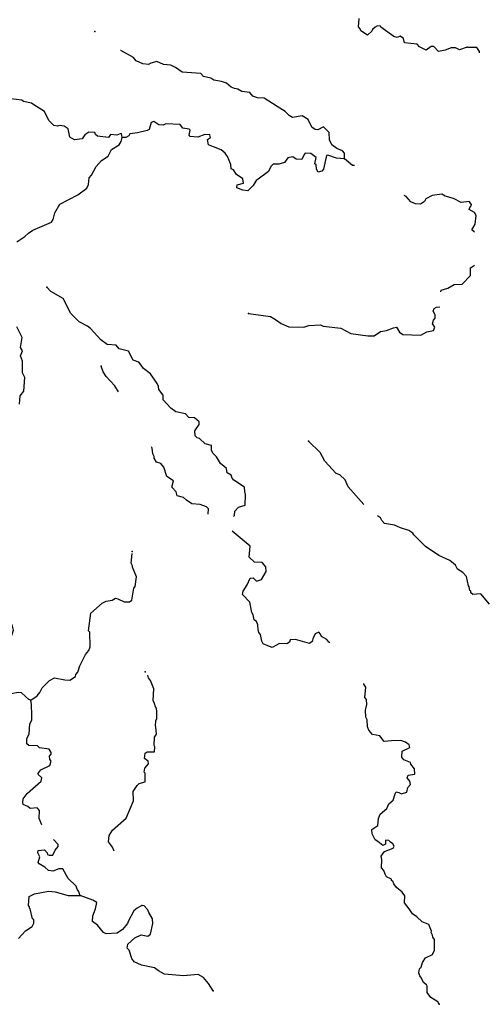
# Model space of a CAD drawing. Extents: x 286965 to 578609, y 15644190 to 15841716.
# Drawn here: x 347409 to 357792, y 15655478 to 15677527 of the extents above; entities that cross this region are included whole.
import ezdxf

# ---------------------------------------------------------------- set-up
doc = ezdxf.new("R2010")
doc.units = 0
doc.header["$MEASUREMENT"] = 0
doc.layers.add('L3', color=7, linetype='CONTINUOUS')

msp = doc.modelspace()

# ---------------------------------------------------------------- linework, layer by layer
at = {"layer": 'L3', "color": 140, "linetype": 'CONTINUOUS', "flags": 128}
for points in [[(357429.79, 15676914.09), (357258.75, 15676848.74), (357169.51, 15676895.69), (357069.03, 15676893.13), (356940.65, 15676842.01), (356788.72, 15676817.35), (356686.15, 15676923.61), (356627.8, 15676926.98), (356514.18, 15676841.54), (356359.7, 15676917.38), (356313.06, 15676978.58), (356030.69, 15677011.62), (356002.63, 15677105.2), (355930.52, 15677159.56), (355861.94, 15677130.06), (355787.9, 15677151.06), (355498.95, 15677360.06), (355492.05, 15677385.53), (355425.37, 15677389.41), (355373.46, 15677358.94), (355311.75, 15677303.97), (355293.17, 15677271.6), (355195.72, 15677176.9), (355051.01, 15677277.23), (355036.75, 15677319.87), (354997.47, 15677363.94), (355008.56, 15677555.61)], [(354684.96, 15674413.65), (354683.83, 15674539.14), (354636.74, 15674592.05), (354514.13, 15674640.94), (354401.79, 15674722.66), (354349.72, 15674834.39), (354342.67, 15675002), (354216.06, 15675126.38), (354086.74, 15675058.61), (354028.9, 15675070.32), (353947.96, 15675116.8), (353865.89, 15675288.76), (353736.88, 15675371.46), (353517.35, 15675333.98), (353444.74, 15675379.95), (353357.87, 15675468.58), (353171.99, 15675579.68), (352882.07, 15675772.01), (352732.08, 15675780.65), (352633.5, 15675811.43), (352563.3, 15675899.1), (352380.44, 15675918.01), (352291.67, 15675973.33), (352217.15, 15675985.98), (352143.59, 15676015.32), (352040.08, 15676104.91), (351925.33, 15676145), (351759.61, 15676171.29), (351687, 15676217.26), (351521.79, 15676251.92), (351467.28, 15676321.94), (351051.09, 15676354.35), (350898.04, 15676455.15), (350792.6, 15676511.4), (350625.91, 15676521.05), (350479.29, 15676588.04), (350343.54, 15676554.05), (350291.63, 15676523.61), (350167.08, 15676539.16), (350020.47, 15676606.15), (349957.63, 15676676.67), (349674.14, 15676835.2), (349669.1, 15676840.38)], [(357710.18, 15676786.33), (357708.32, 15676814.39), (357646.45, 15676901.57), (357596.44, 15676904.48), (357462.62, 15676903.82), (357429.79, 15676914.09)], [(349703.68, 15674885.28), (349692.31, 15674977.92), (349658.48, 15674971.49), (349581.57, 15674942.5), (349440.37, 15674959.01), (349394.36, 15674886.41), (349153.66, 15674917.04), (349105.6, 15674953.28), (349091.79, 15675004.23), (348958.45, 15675011.94), (348871.26, 15674950.08), (348807.63, 15674861.76), (348639.05, 15674838.05), (348533.6, 15674894.33), (348494.19, 15675080.56), (348405.87, 15675144.19), (348298.03, 15675158.76), (348255.39, 15675144.5), (348172.54, 15675157.65), (348062.1, 15675272.74), (347964.85, 15675470.68), (347722.52, 15675618.42), (347674.46, 15675654.66), (347493.04, 15675698.6), (347452.83, 15675726), (347153.75, 15675759.98)], [(354684.96, 15674413.65), (354501.63, 15674424.24), (354313.31, 15674493.67), (354279.5, 15674487.24), (354211.7, 15674181.8), (354175.46, 15674133.7), (354090.71, 15674113.54), (354052.87, 15674182.59), (354049.82, 15674274.77), (354017.95, 15674301.68), (354051.13, 15674441.93), (353930.93, 15674532.45), (353805.91, 15674539.7), (353779, 15674507.8), (353730.59, 15674393.52), (353597.26, 15674401.24), (353525.12, 15674455.55), (353415.35, 15674436.82), (353342.41, 15674332.32), (353214.53, 15674289.55), (353089.05, 15674288.44), (353036.17, 15674241.31), (352979.41, 15674127.53), (352752.16, 15673956.69), (352708.55, 15673925.79), (352635.16, 15673812.95), (352519.6, 15673694.21), (352403.42, 15673709.3), (352272.47, 15673758.65), (352276.35, 15673825.32), (352420.9, 15673867.15), (352409.51, 15673959.76), (352264.8, 15674060.09), (352195.56, 15674164.45), (352146.52, 15674183.99), (352135.64, 15674284.97), (352062.41, 15674464.77), (352007.94, 15674534.82), (351920.57, 15674615.11), (351748.95, 15674683.57), (351634.21, 15674723.62), (351615.95, 15674841.74), (351685.5, 15674887.9), (351663.87, 15674947.68), (351555.52, 15674953.93), (351401.66, 15674895.93), (351227.13, 15674914.35), (351203.6, 15674940.8), (351226.98, 15675056.51), (351202.95, 15675074.62), (351062.23, 15675099.47), (350999.9, 15675178.32), (350683.22, 15675196.62), (350622.97, 15675166.66), (350522.96, 15675172.43), (350410.15, 15675245.82), (350350.37, 15675224.19), (350307.89, 15675067.78), (350264.77, 15675045.21), (350044.23, 15674991.02), (349875.64, 15674967.34), (349856.56, 15674926.64), (349787.49, 15674888.81), (349703.68, 15674885.28)], [(347344.95, 15672554.85), (347527.16, 15672669.75), (347606.98, 15672748.79), (347702.5, 15672810.15), (348122.88, 15672994.9), (348159.59, 15673051.31), (348193.25, 15673199.89), (348304.82, 15673394.11), (348709.96, 15673604.83), (348910.78, 15673752.1), (348948.93, 15673833.51), (348965.94, 15673983.06), (349019.79, 15674046.83), (349123.03, 15674241.54), (349239.52, 15674376.95), (349386.98, 15674468.78), (349462.78, 15674623.27), (349635.71, 15674721.99), (349682.2, 15674802.9), (349703.68, 15674885.28)], [(354907.54, 15674262.79), (354860.14, 15674261.41), (354684.96, 15674413.65)], [(357594.77, 15672768.44), (357536.12, 15672819.19), (357555.19, 15672859.93), (357610.51, 15672948.7), (357629.9, 15673139.9), (357592.1, 15673208.97), (357478.79, 15673274.03), (357490, 15673323.57), (357516.93, 15673355.44), (357527.17, 15673388.31), (357472.71, 15673458.33), (357295.77, 15673435.1), (357125.1, 15673520.23), (356935.84, 15673572.96), (356863.23, 15673618.94), (356644.13, 15673589.79), (356506, 15673514.17), (356477.62, 15673457.27), (356382.1, 15673395.9), (356273.75, 15673402.14), (356167.84, 15673450.09), (356065.74, 15673564.69), (356020.93, 15673590.42)], [(356839.89, 15671433.51), (356847.88, 15671470.97), (357000.77, 15671512.3), (357139.4, 15671596.26), (357315.39, 15671602.84), (357502.4, 15671801.05), (357503.72, 15671968.21), (357592.26, 15672033.74)], [(352200.12, 15666402.56), (352216.65, 15666420.53), (352230.75, 15666520.04), (352311.04, 15666607.38), (352456.07, 15666657.54), (352469.56, 15666890.87), (352448.4, 15666958.98), (352445.84, 15667059.5), (352204.02, 15667215.58), (352164.76, 15667259.65), (352143.59, 15667327.76), (352054.82, 15667383.08), (352043.46, 15667475.7), (351987.52, 15667520.74), (351908.02, 15667592.23), (351816.22, 15667739.66), (351737.18, 15667819.48), (351707.72, 15667888.09), (351705.16, 15667988.57), (351565.42, 15668030.09), (351438.34, 15668146.12), (351380.96, 15668166.16), (351341.7, 15668210.24), (351331.27, 15668319.52), (351431.61, 15668464.23), (351426.64, 15668523.05), (351323.14, 15668612.64), (351198.12, 15668619.89), (351119.11, 15668699.67), (350904.36, 15668745.54), (350792.01, 15668827.29), (350618.77, 15669012.87), (350625.05, 15669121.22), (350523.45, 15669244.15), (350518.96, 15669311.29), (350489.46, 15669379.87), (350334.83, 15669597.85), (350182.74, 15669715.32), (350128.75, 15669793.69), (350073.78, 15669855.41), (349951.17, 15669904.3), (349845.57, 15670102.7), (349639.64, 15670156.4), (349568.97, 15670235.72), (349369.45, 15670255.61), (349224.74, 15670355.94), (348997, 15670611.61), (348924.89, 15670665.92), (348738.01, 15670760.32), (348556.47, 15670946.39), (348383.55, 15671282.5), (348108.38, 15671440.51), (348013.68, 15671537.97)], [(352536.76, 15670950.65), (353026.05, 15670880.58), (353139.36, 15670815.53), (353267.88, 15670724.51), (353439.02, 15670647.71), (353773.34, 15670645.14), (353884.09, 15670680.53), (354143.86, 15670690.64), (354209.11, 15670661.77), (354599.82, 15670622.48), (354826.91, 15670500.67), (355208.33, 15670445.19), (355350.48, 15670445.34), (355490.08, 15670545.98), (355624.87, 15670563.3), (355779.2, 15670629.63), (355846.85, 15670642.45), (355915.57, 15670529.77), (355987.68, 15670475.45), (356396.54, 15670460.2), (356526.33, 15670536.3), (356678.76, 15670569.33), (356708.1, 15670642.87), (356653.6, 15670712.92), (356675.09, 15670795.29), (356711.29, 15670843.36), (356715.64, 15670918.37), (356669.97, 15670996.25), (356690.48, 15671061.96), (356742.42, 15671092.42), (356820.3, 15671097.61)], [(347402.29, 15668914.32), (347421.68, 15669105.51), (347502.93, 15669209.52), (347520.77, 15669517.86), (347468.2, 15669621.25), (347474.76, 15669880.06), (347423.17, 15670000.11), (347471.59, 15670114.39), (347425.43, 15670183.94), (347463.41, 15670407.5), (347343.56, 15670648.54)], [(349622.73, 15669191.16), (349541.52, 15669325.92), (349344.71, 15669537.98), (349275.48, 15669642.3), (349232.72, 15669770.18)], [(351633.27, 15666454.17), (351640, 15666570.87), (351592.4, 15666615.45), (351453.62, 15666673.61), (351261.96, 15666684.7), (351141.29, 15666766.92), (351077.98, 15666829.1), (350937.77, 15666862.29), (350909.71, 15666955.88), (350815.47, 15667061.67), (350856.99, 15667201.41), (350703.48, 15667293.88), (350640.48, 15667506.55), (350569.82, 15667585.9), (350471.27, 15667616.65), (350418.21, 15667711.7), (350420.15, 15667745.04), (350390.19, 15667805.29), (350372.39, 15667931.74), (350358.31, 15667962.28)], [(355113.44, 15666673.85), (354762.45, 15667067.86), (354696.12, 15667222.18), (354577.36, 15667337.75), (354495.47, 15667367.56), (354243.7, 15667641.29), (354137.64, 15667831.36), (353876.55, 15668088.93)], [(357929.92, 15664435.01), (357734.58, 15664672.06), (357558.12, 15664657.18), (357510.04, 15664693.39), (357511.98, 15664726.73), (357487.95, 15664744.83), (357476.09, 15664829.15), (357460.38, 15664846.75), (357414.07, 15665058.48), (357335.53, 15665146.61), (357214.38, 15665220.5), (357169.69, 15665315.08), (357041.61, 15665414.45), (356797.4, 15665528.88), (356612.45, 15665656.63), (356507.51, 15665721.21), (356238.59, 15665987.58), (356215.99, 15666030.68), (356127.21, 15666086.01), (355938.43, 15666147.07), (355799.64, 15666205.25), (355576.05, 15666243.25), (355521.59, 15666313.26), (355491.62, 15666373.54), (355423.96, 15666420.44)], [(354355.32, 15663575.98), (354335.8, 15663589.03), (354289.16, 15663650.24), (354167.52, 15663715.8), (354145.42, 15663767.25), (354106.16, 15663811.32), (354028.74, 15663773.99), (353972.02, 15663660.21), (353960.31, 15663602.37), (353899.09, 15663555.74), (353586.73, 15663649.02), (353469.11, 15663639.1), (353449.53, 15663590.06), (353388.79, 15663551.76), (353230.46, 15663560.88), (353066.33, 15663470.04), (353000.65, 15663490.55), (352861.84, 15663548.75), (352831.88, 15663608.99), (352798.89, 15663761.42), (352767.95, 15663804.99), (352746.79, 15663873.1), (352744.23, 15663973.59), (352715.24, 15664050.53), (352658.84, 15664087.21), (352640.08, 15664197), (352609.64, 15664248.94), (352564.77, 15664485.65), (352398.92, 15664654.09), (352411.56, 15664728.63), (352503.59, 15664873.81), (352570.59, 15665020.46), (352637.73, 15665024.92), (352708.86, 15664953.93), (352827.95, 15664988.86), (352930.22, 15665166.9), (352919.79, 15665276.18), (352841.76, 15665372.68), (352666.77, 15665382.8), (352547.53, 15665490.03), (352570.29, 15665739.56), (352165.18, 15666071.51)], [(347654.98, 15662285.84), (347802.91, 15662385.97), (347857.26, 15662458.11), (347913.51, 15662563.55), (348073.62, 15662729.89), (348185.81, 15662790.32), (348417.2, 15662743.5), (348533.89, 15662736.74), (348655.85, 15662821.68), (348666.59, 15662862.88), (348711.63, 15662918.82), (348753.15, 15663058.57), (348884.74, 15663310.16), (348956.72, 15663398), (348986.53, 15663479.87), (348980.76, 15663814.65), (348948.86, 15663841.6), (349005.31, 15664239.68), (349252.14, 15664459.55), (349346.69, 15664504.25), (349481.95, 15664529.9), (349551.49, 15664576.04), (349608.87, 15664555.99), (349747.18, 15664489.51), (349864.34, 15664491.09), (349916.74, 15664529.87), (349965.48, 15664794.63), (349992.89, 15664834.83), (350022.08, 15665050.55), (349934.09, 15665264.67), (349936.02, 15665298.01), (349906.06, 15665358.28), (349925.36, 15665572.48)], [(347654.98, 15662285.84), (347614.27, 15662304.92), (347447.47, 15662456.68), (347380.79, 15662460.53), (347211.69, 15662428.48), (347128.36, 15662433.32), (346954.64, 15662610.57), (346834.47, 15662701.12), (346813.78, 15662777.57), (346840.1, 15662943.28), (346878.25, 15663024.69), (346967.33, 15663119.87), (347054.37, 15663323.89), (347110.15, 15663420.99), (347171.72, 15663618.11), (347227.96, 15663723.56), (347268.99, 15663854.98), (347242.4, 15663973.6), (347104.57, 15664048.42)], [(349522.63, 15658910.54), (349488.38, 15658994.24), (349395.12, 15659116.71), (349411.63, 15659257.89), (349485.52, 15659379.03), (349793.56, 15659645.54), (349958.32, 15660037.38), (349953.71, 15660246.67), (350036.4, 15660375.68), (350080.94, 15660423.29), (350216.7, 15660457.24), (350219.92, 15660657.74), (350195.89, 15660675.85), (350209.5, 15660767.02), (350290.29, 15660862.69), (350285.33, 15660921.54), (350205.36, 15660984.68), (350220.4, 15661100.87), (350264.01, 15661131.8), (350431.17, 15661130.48), (350437.92, 15661247.17), (350422.69, 15661273.14), (350424.94, 15661456.96), (350470.91, 15661529.54), (350455.07, 15661689.33), (350447.7, 15661706.5), (350454.45, 15661823.15), (350482.82, 15661880.06), (350483.14, 15662030.54), (350470.8, 15662106.49), (350447.74, 15662141.26), (350427.04, 15662217.71), (350397.09, 15662277.98), (350412.48, 15662544.65), (350339.75, 15662732.83), (350292.62, 15662785.71), (350279.32, 15662845.02), (350275.6, 15662848.16)], [(356168.12, 15660857.71), (356161.69, 15660891.55), (356014.57, 15660950.2), (355967.94, 15661011.42), (355975.66, 15661144.77), (356147.62, 15661226.8), (356134.33, 15661286.11), (356046.02, 15661349.72), (355947.95, 15661388.84), (355738.15, 15661375.9), (355570.02, 15661360.51), (355477.25, 15661491.28), (355311.53, 15661517.57), (355225.16, 15661614.56), (355196.16, 15661691.47), (355188.64, 15661850.76), (355158.68, 15661911.03), (355150.66, 15662062), (355183.35, 15662193.91), (355172.95, 15662303.19), (355142.02, 15662346.8), (355163.82, 15662579.66), (355117.68, 15662649.21), (355118.39, 15662661.47)], [(347904.92, 15659494.47), (347903.56, 15659495.48), (347845.07, 15659641.01), (347855.19, 15659816), (347800.22, 15659877.71), (347640.43, 15659861.86), (347592.83, 15659906.4), (347486.92, 15659954.32), (347480.99, 15659996.5), (347485.8, 15660079.81), (347576.35, 15660200.02), (347893.2, 15660474.36), (347905.87, 15660548.9), (347818.53, 15660629.19), (347837.61, 15660669.89), (347882.62, 15660725.83), (348080.56, 15660823.09), (348111.34, 15660921.63), (348079.94, 15660956.9), (348075.91, 15661032.39), (348112.16, 15661080.45), (348114.06, 15661113.8), (348068.4, 15661191.7), (347852.7, 15661220.87), (347805.1, 15661265.42), (347613.4, 15661276.5), (347565.34, 15661312.72), (347572.08, 15661429.39), (347619.53, 15661527.01), (347632.99, 15661760.34), (347679.47, 15661841.28), (347677.42, 15661950.08), (347674.67, 15662192.73), (347654.98, 15662285.84)], [(356802.29, 15655478.13), (356771.86, 15655530.08), (356618.82, 15655630.87), (356533.38, 15655744.5), (356533.23, 15655886.65), (356518.03, 15655912.63), (356454.22, 15655966.47), (356409.53, 15656061.03), (356370.73, 15656113.44), (356349.6, 15656181.55), (356363.21, 15656272.76), (356398.95, 15656312.5), (356429.73, 15656411.04), (356494.32, 15656516.02), (356657.49, 15656590.21), (356696.6, 15656688.28), (356702.23, 15656930.45), (356663.43, 15656982.86), (356657.5, 15657025.01), (356627.53, 15657085.26), (356629.47, 15657118.59), (356570.97, 15657264.11), (356423.86, 15657322.78), (356305.12, 15657438.34), (356208.48, 15657502.45), (356131.38, 15657615.62), (356030.28, 15657746.87), (356031.1, 15657905.7), (355977.57, 15657992.38), (355849.52, 15658091.77), (355787.65, 15658178.97), (355766.02, 15658238.74), (355733.16, 15658248.98), (355735.09, 15658282.32), (355620.85, 15658330.74), (355590.85, 15658390.98), (355562.36, 15658476.27), (355515.72, 15658537.48), (355517.97, 15658721.3), (355505.62, 15658797.25), (355578.56, 15658901.76), (355775.03, 15658974.01), (355794.61, 15659023.05), (355764.15, 15659075), (355716.07, 15659111.2), (355676.34, 15659146.95), (355601.33, 15659151.29), (355604.86, 15659067.44), (355544.57, 15659037.48), (355432.74, 15659127.57), (355368, 15659164.75), (355300.2, 15659294.08), (355297.65, 15659394.56), (355427.94, 15659479.03), (355445.42, 15659636.88), (355484.54, 15659734.96), (355633.91, 15659860.12), (355673.49, 15659966.53), (355770.45, 15660052.91), (355820.3, 15660192.19), (355839.38, 15660232.89), (355897.22, 15660221.18), (355962.46, 15660192.34), (356081.55, 15660227.27), (356104.46, 15660334.64), (356158.31, 15660398.41), (356145.98, 15660474.39), (356083.64, 15660553.24), (356111.99, 15660610.12), (356255.61, 15660635.27), (356253.99, 15660752.42), (356168.12, 15660857.71)], [(348765.53, 15657915.56), (348729.17, 15658009.65), (348698.23, 15658053.22), (348677.07, 15658121.33), (348495.02, 15658299.08), (348373.74, 15658515.12), (348281.55, 15658512.07), (348153.19, 15658460.97), (348053.68, 15658475.08), (347974.18, 15658546.57), (347844.7, 15658620.93), (347821.63, 15658655.7), (347862.19, 15658778.78), (347817.45, 15658873.33), (347820.36, 15658923.34), (347963.48, 15658940.16), (348026.29, 15658869.64), (348032.69, 15658835.83), (348065.09, 15658817.23), (348148.9, 15658820.76), (348205.15, 15658926.2), (348268.77, 15659014.5), (348271.17, 15659056.18), (348167.33, 15659166.27)], [(347380.32, 15656950.37), (347540.9, 15657125.05), (347688.37, 15657216.87), (347726.51, 15657298.28), (347722.51, 15657373.76), (347698.48, 15657391.86), (347644.3, 15657612.4), (347628.6, 15657630.04), (347630.54, 15657663.37), (347606.97, 15657689.82), (347618.53, 15657889.81), (347739.05, 15657949.74), (348052.2, 15658015.28), (348201.72, 15657998.27), (348497.89, 15657914.29), (348765.53, 15657915.56)], [(350140.74, 15657693.98), (350036.89, 15657633.09), (349966.38, 15657570.28), (349835.73, 15657335.34), (349824.52, 15657285.82), (349707.99, 15657150.43), (349594.86, 15657073.32), (349342.93, 15657054.41), (349286.02, 15657082.79), (349153.48, 15657249.32), (349041.14, 15657331.05), (349048.36, 15657456.07), (349108.02, 15657619.85), (349132.83, 15657760.57), (349043.59, 15657807.52), (348765.53, 15657915.56)], [(351744.25, 15655778.61), (351636.72, 15655943.68), (351527.25, 15656075.4), (351406.11, 15656149.3), (351078.19, 15656118.07), (350653.66, 15656150.94), (350515.85, 15656225.8), (350428.01, 15656297.75), (350138.74, 15656356.26), (349975.92, 15656432.56), (349921.42, 15656502.61), (349857.03, 15656690.27), (349817.77, 15656734.35), (349831.37, 15656825.56), (349990.04, 15656966.9), (350127.74, 15657034.19), (350276.29, 15657000.54), (350337.51, 15657047.17), (350393.14, 15657286.43), (350382.72, 15657395.71), (350298.75, 15657534.35), (350277.12, 15657594.12), (350198.58, 15657682.28), (350140.74, 15657693.98)]]:
    msp.add_lwpolyline(points, dxfattribs=at)
at = {"layer": 'L3', "color": 140, "linetype": 'CONTINUOUS'}
for p in [(349088.39, 15677262.01), (357429.79, 15676914.09), (349703.68, 15674885.28), (354684.96, 15674413.65), (348013.68, 15671537.97), (352536.76, 15670950.65), (349232.72, 15669770.18), (353876.55, 15668088.93), (349929.29, 15665616.12), (350216.99, 15662923.87), (347654.98, 15662285.84), (356168.12, 15660857.71), (348765.53, 15657915.56), (350140.74, 15657693.98), (351744.25, 15655778.61), (356802.29, 15655478.13)]:
    msp.add_point(p, dxfattribs=at)

doc.saveas('drawing.dxf')
